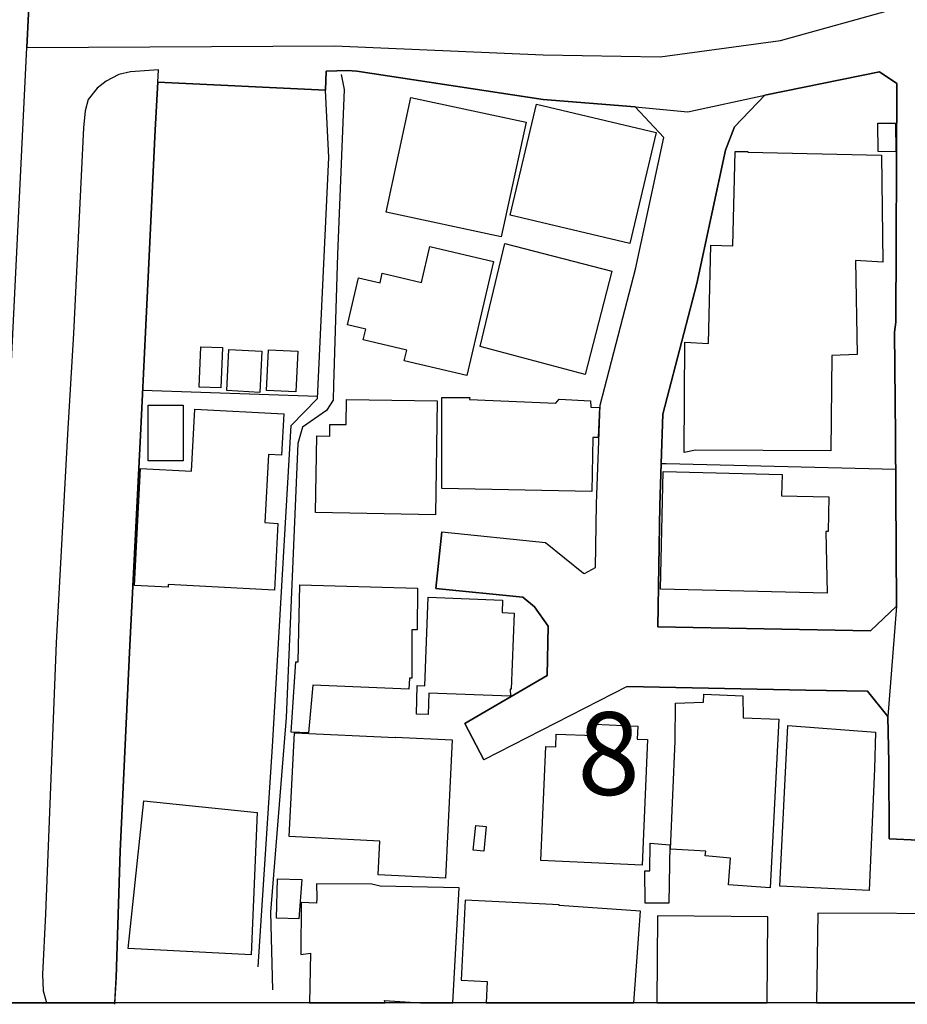
# Model space of a CAD drawing. Extents: x -10 to 410, y -24 to 273.
# Drawn here: x 343 to 377, y 0 to 37 of the extents above; entities that cross this region are included whole.
import ezdxf

# ---------------------------------------------------------------- set-up
doc = ezdxf.new("R2010")
doc.units = 0
doc.linetypes.add('AI9-LType1', pattern=[4.233333, 4.233333])
for name, color, linetype in [('02_GAIKU_POLY', 6, 'Continuous'), ('05_DM_LINE', 7, 'Continuous'), ('06_HOUSE_POLY', 160, 'Continuous'), ('07_HODO_POLY', 1, 'Continuous'), ('08_ROAD_LINE', 3, 'Continuous'), ('09_ROAD_POLY', 5, 'Continuous'), ('12_KASEN_LINE', 4, 'Continuous'), ('印刷レイアウト', 1, 'Continuous'), ('印刷用フレーム', 1, 'Continuous'), ('背景', 3, 'Continuous')]:
    doc.layers.add(name, color=color, linetype=linetype)
doc.styles.add('STD', font='txt')

msp = doc.modelspace()

# ---------------------------------------------------------------- linework, layer by layer
at = {"layer": '02_GAIKU_POLY', "color": 31, "linetype": 'AI9-LType1'}
for points in [[(341.341094, -0.352778), (343.119108, 35.981611), (344.005876, 54.102813), (345.492434, 82.747404), (345.659177, 85.969946)], [(399.647268, 84.325258), (394.887869, 83.497401), (375.262882, 82.860403), (358.933819, 82.32538), (352.586919, 82.470074), (345.492434, 82.747404), (344.005876, 54.102813), (343.119108, 35.981611), (354.822442, 36.051891), (362.756152, 35.704281), (367.214795, 35.626077), (371.788159, 36.251017), (376.26575, 37.485395), (377.186624, 37.743433), (378.091995, 37.997336), (379.8831, 38.079329), (382.595768, 37.720006), (387.244236, 37.028575), (391.477569, 36.282368), (393.312771, 36.075317), (395.409456, 36.278578), (398.996145, 36.801888), (399.647268, 36.668563)], [(341.341094, -0.352778), (343.119108, 35.981611), (354.822442, 36.051891), (362.756152, 35.704281), (367.214795, 35.626077), (371.788159, 36.251017), (376.26575, 37.485395), (377.186624, 37.743433), (377.201438, 28.114391), (377.147694, 25.157465), (377.169054, 12.450231), (377.00989, 10.53648), (377.049854, 6.860563), (386.172122, 6.508819), (387.074392, 6.473679), (387.496761, -0.352778)]]:
    msp.add_lwpolyline(points, dxfattribs=at)
at = {"layer": '05_DM_LINE', "color": 253}
msp.add_line((354.177865, 22.712137), (347.527452, 22.9309), dxfattribs=at)
for points in [[(347.757929, 27.774704), (347.998052, 32.856565), (348.107606, 34.66524), (354.487579, 34.356559)], [(351.92305, 1.016648), (352.468064, 9.395809), (353.177753, 21.610395), (354.173041, 22.630143), (354.607468, 31.802021), (354.487579, 34.356559)], [(375.208105, 13.790373), (367.123155, 13.950225), (367.192402, 18.559763), (367.248212, 20.165177), (367.442516, 20.157254), (376.167909, 19.946414)]]:
    msp.add_lwpolyline(points, dxfattribs=at)
at = {"layer": '06_HOUSE_POLY', "color": 255}
for points in [[(361.167274, 28.778605), (356.792003, 29.719805), (357.727691, 34.083019), (362.107441, 33.145608), (361.167274, 28.778605)], [(366.052764, 28.528491), (361.507994, 29.602672), (362.508105, 33.829115), (367.057699, 32.747355), (366.052764, 28.528491)], [(376.173077, 32.012861), (375.497149, 32.024574), (375.48268, 33.110468), (376.157229, 33.098755), (376.173077, 32.012861)], [(368.122233, 20.583067), (368.15255, 24.774715), (369.04793, 24.727862), (369.133024, 28.462001), (369.977762, 28.442708), (370.067334, 32.032498), (370.542068, 32.024574), (370.542068, 31.997358), (375.632886, 31.884014), (375.672849, 27.813634), (374.637942, 27.880124), (374.702365, 24.305838), (373.742217, 24.262774), (373.702254, 20.645768), (368.548047, 20.672984), (368.122233, 20.583067)], [(364.362256, 23.544127), (360.367323, 24.610384), (361.307834, 28.532281), (365.36719, 27.473947), (364.362256, 23.544127)], [(359.857449, 23.505197), (357.477577, 24.067437), (357.57714, 24.469824), (355.912126, 24.868422), (356.017546, 25.270809), (355.317502, 25.434795), (355.732636, 27.223834), (356.56256, 27.028497), (356.64283, 27.395744), (358.137657, 27.048134), (358.452195, 28.407568), (360.867206, 27.844984), (359.857449, 23.505197)], [(350.497125, 23.03253), (349.677881, 23.06767), (349.742304, 24.602805), (350.562581, 24.567665), (350.497125, 23.03253)], [(351.98265, 22.86441), (350.727601, 22.9309), (350.807872, 24.493251), (352.057753, 24.430895), (351.98265, 22.86441)], [(353.352764, 22.884047), (352.237587, 22.938824), (352.31269, 24.489461), (353.427867, 24.434684), (353.352764, 22.884047)], [(358.667169, 18.204229), (354.097938, 18.294146), (354.157194, 21.212142), (354.647431, 21.204218), (354.652599, 21.649669), (355.267548, 21.637956), (355.277539, 22.595003), (358.727802, 22.54815), (358.667169, 18.204229)], [(364.607547, 19.094786), (358.907292, 19.20813), (358.902469, 22.669073), (359.968037, 22.669073), (359.957012, 22.595003), (363.247078, 22.458233), (363.362489, 22.602582), (364.557937, 22.544016), (364.567584, 22.298036), (364.897624, 22.294246), (364.852837, 21.145652), (364.652333, 21.145652), (364.607547, 19.094786)], [(352.53731, 15.3448), (348.50207, 15.555984), (348.497247, 15.454354), (347.212915, 15.520844), (347.447526, 19.96984), (349.387804, 19.86821), (349.508038, 22.223966), (352.892844, 22.044132), (352.812573, 20.473858), (352.307867, 20.505208), (352.172819, 17.915186), (352.673047, 17.883835), (352.53731, 15.3448)], [(349.062587, 20.263018), (347.737603, 20.263018), (347.737603, 22.380029), (349.062587, 22.380029), (349.062587, 20.263018)], [(373.562728, 15.227667), (367.217896, 15.37994), (367.322282, 19.852707), (371.847759, 19.743498), (371.827089, 18.9308), (373.627151, 18.887736), (373.597868, 17.579289), (373.507951, 17.579289), (373.562728, 15.227667)], [(353.832322, 9.919119), (353.17293, 9.942546), (353.352764, 12.618351), (353.447504, 12.614562), (353.507794, 15.544271), (357.977805, 15.41508), (357.967814, 13.833092), (357.762831, 13.829302), (357.767654, 11.993411), (357.677737, 11.997201), (357.652588, 11.57931), (354.002165, 11.727794), (353.832322, 9.919119)], [(358.392594, 10.618473), (357.942665, 10.630187), (357.972637, 11.71987), (358.262714, 11.708157), (358.392594, 15.075393), (361.212061, 14.96205), (361.197247, 14.493172), (361.662335, 14.47388), (361.547957, 11.57931), (361.502138, 11.57931), (361.517641, 11.30577), (358.417055, 11.422903), (358.392594, 10.618473)], [(371.387839, 4.020771), (369.807574, 4.12998), (369.887845, 5.145595), (368.922184, 5.243435), (368.94251, 5.415346), (367.602713, 5.485626), (367.782547, 9.602859), (367.79805, 11.040153), (368.857416, 11.087006), (368.87223, 11.383974), (370.347765, 11.325407), (370.362579, 10.489282), (371.727525, 10.442429), (371.387839, 4.020771)], [(366.527498, 4.884112), (362.667269, 5.055678), (362.857438, 9.399599), (363.237432, 9.384096), (363.257758, 9.868476), (364.70711, 9.809909), (364.72778, 10.243302), (366.362478, 10.173022), (366.336985, 9.680718), (366.732482, 9.657292), (366.527498, 4.884112)], [(375.162286, 3.915351), (371.757842, 4.083127), (372.067556, 10.19266), (375.397586, 9.938756), (375.367269, 8.544181), (375.162286, 3.915351)], [(359.041995, 4.383884), (356.487457, 4.512731), (356.552913, 5.798096), (353.10265, 5.970006), (353.297987, 9.919119), (357.137891, 9.735495), (357.133067, 9.747209), (359.297965, 9.645578), (359.041995, 4.383884)], [(351.65261, 1.477601), (346.977615, 1.719792), (347.572238, 7.329441), (351.883086, 6.887779), (351.65261, 1.477601)], [(360.507883, 5.415346), (360.097917, 5.458065), (360.19748, 6.39582), (360.5978, 6.348966), (360.507883, 5.415346)], [(367.542079, 3.43855), (366.642565, 3.43855), (366.627062, 4.669138), (366.817575, 4.669138), (366.827222, 5.723682), (367.577219, 5.657536), (367.542079, 3.43855)], [(353.461974, 2.837036), (352.612413, 2.868387), (352.657199, 4.360457), (353.577384, 4.333241), (353.461974, 2.837036)], [(356.557737, 4.079338), (356.242166, 4.16512), (354.133078, 4.169255), (354.152371, 3.622173), (354.133078, 3.43476), (353.557747, 3.458187), (353.542244, 1.485525), (353.912248, 1.532378), (353.87883, -0.352778), (356.750317, -0.352778), (356.722757, -0.264583), (358.089426, -0.352778), (359.326904, -0.352778), (359.567372, 4.020771)], [(363.367312, 3.344843), (363.372135, 3.379983), (359.787169, 3.555683), (359.637652, 0.505051), (360.627083, 0.454408), (360.587465, -0.352778), (366.214339, -0.352778), (366.457218, 3.130214)], [(379.707056, -0.342442), (379.737373, 0.087161), (379.237489, 0.122301), (379.297089, 1.540302), (379.177889, 1.555805), (379.202349, 3.028583), (373.207194, 3.0558), (373.158618, -0.352778), (380.132869, -0.352778), (380.131836, -0.350366)], [(367.107652, 2.95038), (367.082848, -0.352778), (371.283108, -0.352778), (371.307568, 2.91524)]]:
    msp.add_lwpolyline(points, close=True, dxfattribs=at)
at = {"layer": '07_HODO_POLY', "color": 253}
msp.add_lwpolyline([(346.677892, 5.419135), (347.043072, 13.239502), (347.447526, 21.220066), (347.632872, 25.157465), (347.757929, 27.774704), (347.998052, 32.856565), (348.107606, 34.66524), (348.1331, 35.137907), (347.062709, 35.05178), (346.617258, 34.954283), (346.352675, 34.817513), (346.137701, 34.704169), (345.798014, 34.434763), (345.45316, 34.00516), (345.338094, 33.579346), (345.272637, 32.926845), (344.892643, 25.110612), (344.672846, 21.274498), (344.237386, 13.341132), (343.833276, 3.036163), (343.722689, 0.727604), (343.748183, 0.106453), (343.857392, -0.303513), (343.885642, -0.352778), (346.466363, -0.352778), (346.522518, 0.614605)], close=True, dxfattribs=at)
at = {"layer": '08_ROAD_LINE', "color": 253}
for p, q in [((367.347776, 32.559597), (366.252924, 33.719906)), ((358.902469, 17.567575), (358.682671, 15.41129)), ((376.192369, 14.727783), (375.208105, 13.790373)), ((367.123155, 13.950225), (375.208105, 13.790373)), ((362.913249, 12.10262), (359.777523, 10.274653)), ((365.953201, 11.676807), (360.498237, 8.888002)), ((359.777523, 10.274653), (360.498237, 8.888002))]:
    msp.add_line(p, q, dxfattribs=at)
for points in [[(366.252924, 33.719906), (362.757875, 34.00516), (355.673036, 35.07934), (355.317502, 35.102767), (354.507905, 35.07934), (354.487579, 34.356559)], [(376.192369, 14.727783), (376.157229, 21.212142), (376.123123, 25.157465), (376.1779, 25.536426), (376.208217, 34.614597), (375.55296, 35.059703), (371.192502, 34.165356)], [(354.487579, 34.356559), (348.107606, 34.66524), (347.998052, 32.856565), (347.757929, 27.774704)], [(367.248212, 20.165177), (367.312636, 22.032419), (368.107419, 25.106478), (368.602479, 27.00128), (369.697331, 32.071427), (370.032194, 32.961985), (371.192502, 34.165356)], [(364.75293, 16.204351), (364.793237, 18.626253), (364.923117, 22.37624), (365.788181, 25.704202), (366.267738, 27.555941), (367.347776, 32.559597)], [(347.757929, 27.774704), (347.632872, 25.157465), (347.447526, 21.220066), (347.043072, 13.239502), (346.677892, 5.419135), (346.522518, 0.614605), (346.462918, -0.408933)], [(367.123155, 13.950225), (367.192402, 18.559763), (367.248212, 20.165177)], [(358.902469, 17.567575), (362.847792, 17.161399), (364.298177, 15.985588), (364.328149, 15.977664), (364.75293, 16.204351)], [(358.682671, 15.41129), (361.982384, 15.071604), (362.432658, 14.704357), (362.953212, 13.977786), (362.913249, 12.10262)], [(365.953201, 11.676807), (372.748307, 11.536247), (375.097862, 11.497317), (375.862329, 10.54027)], [(386.642722, -0.408933), (386.462888, 2.7044), (386.337831, 4.641922), (385.477591, 5.450486), (384.992177, 5.520766), (379.267806, 5.735395), (375.91814, 5.888013), (375.90746, 8.770524), (375.862329, 10.54027)]]:
    msp.add_lwpolyline(points, dxfattribs=at)
at = {"layer": '09_ROAD_POLY', "color": 7}
msp.add_lwpolyline([(336.319868, -0.352778), (346.466363, -0.352778), (346.522518, 0.614605), (346.677892, 5.419135), (347.043072, 13.239502), (347.447526, 21.220066), (347.632872, 25.157465), (347.757929, 27.774704), (347.998052, 32.856565), (348.107606, 34.66524), (354.487579, 34.356559), (354.507905, 35.07934), (355.317502, 35.102767), (355.673036, 35.07934), (362.757875, 34.00516), (366.252924, 33.719906), (366.254991, 33.719906), (368.25797, 33.532492), (371.190435, 34.165356), (371.192502, 34.165356), (375.55296, 35.059703), (376.208217, 34.614597), (376.1779, 25.536426), (376.123123, 25.157465), (376.157229, 21.212142), (376.192369, 14.727783), (375.862329, 10.54027), (375.90746, 8.770524), (375.91814, 5.888013), (379.267806, 5.735395)], dxfattribs=at)
msp.add_lwpolyline([(366.254991, 33.719906), (368.25797, 33.532492), (371.190435, 34.165356), (370.032194, 32.961985), (369.697331, 32.071427), (368.602479, 27.00128), (368.107419, 25.106478), (367.312636, 22.032419), (367.248212, 20.165177), (367.192402, 18.559763), (367.123155, 13.950225), (375.208105, 13.790373), (376.192369, 14.727783), (375.862329, 10.54027), (375.097862, 11.497317), (372.748307, 11.536247), (365.953201, 11.676807), (360.498237, 8.888002), (359.777523, 10.274653), (362.913249, 12.10262), (362.953212, 13.977786), (362.432658, 14.704357), (361.982384, 15.071604), (358.682671, 15.41129), (358.902469, 17.567575), (362.847792, 17.161399), (364.298177, 15.985588), (364.328149, 15.977664), (364.75293, 16.204351), (364.793237, 18.626253), (364.923117, 22.37624), (365.788181, 25.704202), (366.267738, 27.555941), (367.347776, 32.559597), (366.254991, 33.719906)], close=True, dxfattribs=at)
at = {"layer": '12_KASEN_LINE', "color": 7}
msp.add_lwpolyline([(355.077379, 34.950494), (355.192445, 34.38791), (354.932685, 28.114391), (354.787302, 23.157243), (354.767665, 22.563653), (354.522719, 22.180903), (353.607701, 21.548039), (353.43269, 20.915175), (352.982416, 10.493416), (352.387793, 3.098863), (352.468064, 0.145728)], dxfattribs=at)
at = {"layer": '印刷レイアウト', "color": 7}
msp.add_lwpolyline([(399.647269, -0.352433), (-0.353122, -0.352433), (-0.353122, 249.647122), (399.647269, 249.647122)], close=True, dxfattribs=at)
at = {"layer": '印刷用フレーム', "color": 7}
msp.add_lwpolyline([(399.647268, -0.352778), (-0.352778, -0.352778), (-0.352778, 249.647122), (399.647268, 249.647122)], close=True, dxfattribs=at)
msp.add_lwpolyline([(399.647268, -0.352778), (-0.352778, -0.352778), (-0.352778, 249.647122), (399.647268, 249.647122)], close=True, dxfattribs=at)
at = {"layer": '背景', "color": 7}
msp.add_lwpolyline([(399.647268, -0.352778), (-0.352778, -0.352778), (-0.352778, 249.647122), (399.647268, 249.647122)], close=True, dxfattribs=at)

# ---------------------------------------------------------------- texts
at = {"layer": '02_GAIKU_POLY', "color": 7, "insert": (364.05702, 10.704551), "char_height": 3.149801, "attachment_point": 1, "style": 'STD'}
msp.add_mtext('\\fMS Gothic|b0|i0|c128;\\H3.1498;\\C31;8', dxfattribs=at)

doc.saveas('drawing.dxf')
